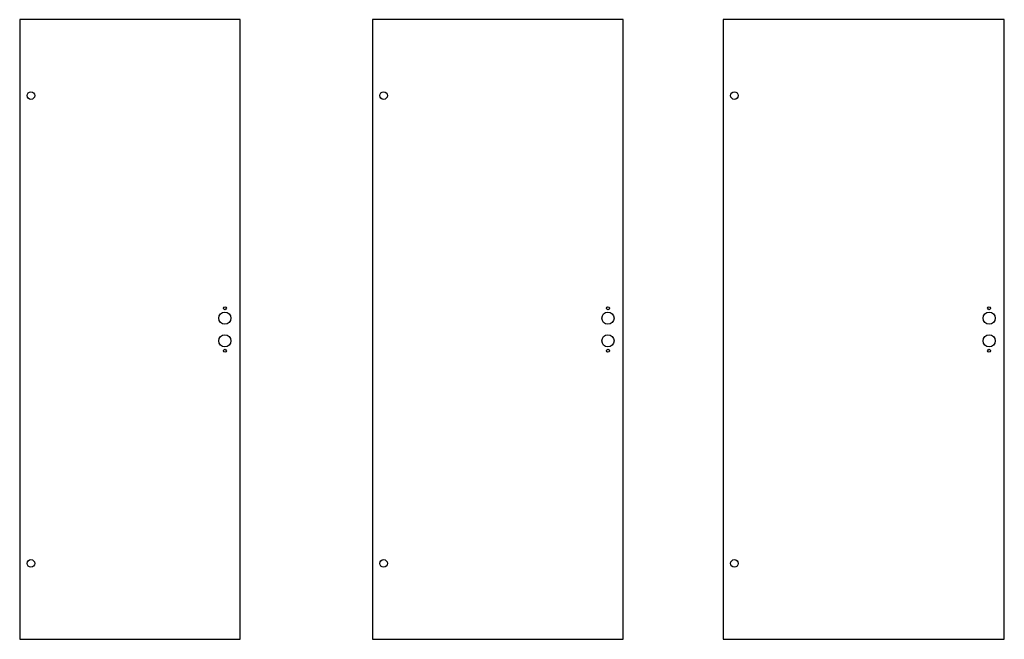
# Model space of a CAD drawing. Units: millimetres. Extents: x 722 to 3961, y 603 to 2643.
import ezdxf

# ---------------------------------------------------------------- set-up
doc = ezdxf.new("R2010")
doc.units = ezdxf.units.MM
doc.layers.add('Visible Edges(ISO)', color=7, linetype='Continuous', lineweight=25)

msp = doc.modelspace()

# ---------------------------------------------------------------- linework, layer by layer
at = {"layer": 'Visible Edges(ISO)'}
for p, q in [((721.7, 2643.5), (721.7, 603.5)), ((1446.7, 2643.5), (721.7, 2643.5)), ((1446.7, 603.5), (1446.7, 2643.5)), ((1882, 2643.5), (1882, 603.5)), ((2707, 2643.5), (1882, 2643.5)), ((2707, 603.5), (2707, 2643.5)), ((3036, 2643.5), (3036, 603.5)), ((3961, 2643.5), (3036, 2643.5)), ((3961, 603.5), (3961, 2643.5)), ((721.7, 603.5), (1446.7, 603.5)), ((1882, 603.5), (2707, 603.5)), ((3036, 603.5), (3961, 603.5))]:
    msp.add_line(p, q, dxfattribs=at)
for centre, radius in [((758.7, 2393.5), 12.5), ((1919, 2393.5), 12.5), ((3073, 2393.5), 12.5), ((1396.7, 1693.5), 5), ((2657, 1693.5), 5), ((3911, 1693.5), 5), ((1396.7, 1661), 20), ((2657, 1661), 20), ((3911, 1661), 20), ((1396.7, 1586), 20), ((2657, 1586), 20), ((3911, 1586), 20), ((1396.7, 1553.5), 5), ((2657, 1553.5), 5), ((3911, 1553.5), 5), ((758.7, 853.5), 12.5), ((1919, 853.5), 12.5), ((3073, 853.5), 12.5)]:
    msp.add_circle(centre, radius, dxfattribs=at)

doc.saveas('drawing.dxf')
